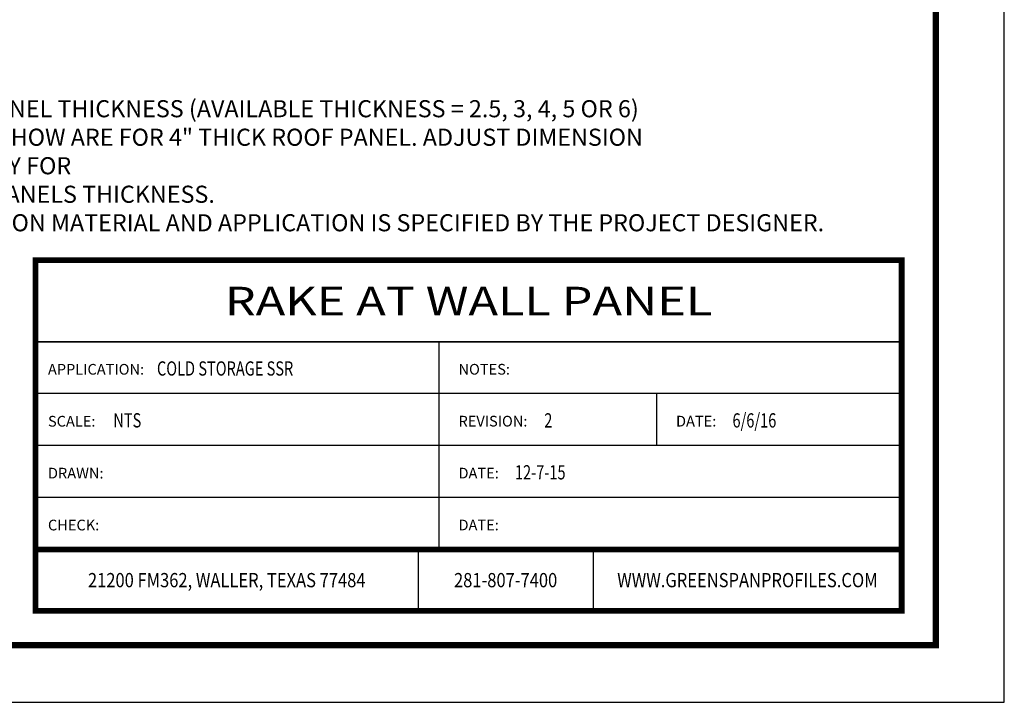
# Model space of a CAD drawing. Units: inches. Extents: x 0 to 34, y 0 to 44.
# Drawn here: x 12.4 to 34, y 0 to 15 of the extents above; entities that cross this region are included whole.
import ezdxf
from ezdxf.enums import TextEntityAlignment as Align

# ---------------------------------------------------------------- set-up
doc = ezdxf.new("R2010")
doc.units = ezdxf.units.IN
doc.header["$LTSCALE"] = 2
doc.header["$MEASUREMENT"] = 0
doc.layers.get('DEFPOINTS').update_dxf_attribs({"linetype": 'CONTINUOUS'})
for name, color, linetype in [('BORDERLINE', 2, 'CONTINUOUS'), ('DIM', 2, 'CONTINUOUS'), ('SEAL', 7, 'CONTINUOUS'), ('T-BLK', 2, 'CONTINUOUS'), ('TEXT', 2, 'CONTINUOUS')]:
    doc.layers.add(name, color=color, linetype=linetype)
doc.styles.add('ROMAND', font='romand', dxfattribs={"height": 0.075})
doc.styles.add('ROMANS', font='ROMANS.SHX', dxfattribs={"width": 0.75})
doc.styles.add('T_BLK', font='ROMANS.SHX', dxfattribs={"height": 0.07})
doc.styles.add('TEXT1', font='ROMANS', dxfattribs={"width": 0.75, "height": 0.375})

# ---------------------------------------------------------------- blocks, each defined once
blk = doc.blocks.new('A$C71D95179')
at = {"layer": 'BORDERLINE', "const_width": 0.14}
blk.add_lwpolyline([(-16.67, -25.629), (12.33, -25.629), (12.33, 15.371), (-16.67, 15.371)], close=True, dxfattribs=at)
at = {"layer": 'BORDERLINE', "const_width": 0.0375}
blk.add_lwpolyline([(-7.408, -18.978), (11.58, -18.978)], dxfattribs=at)
at = {"layer": 'BORDERLINE'}
blk.add_lwpolyline([(-7.408, -21.255), (-7.408, -23.531)], dxfattribs=at)
at = {"layer": 'DIM'}
for p, q in [((1.434, -18.978), (1.434, -23.531)), ((6.203, -20.116), (6.203, -21.255)), ((0.981, -23.531), (0.981, -24.879)), ((4.817, -23.531), (4.817, -24.879))]:
    blk.add_line(p, q, dxfattribs=at)
at = {"layer": 'T-BLK'}
for p, q in [((11.58, -20.116), (-7.408, -20.116)), ((11.58, -21.255), (-7.408, -21.255)), ((11.58, -22.393), (-7.408, -22.393))]:
    blk.add_line(p, q, dxfattribs=at)
at = {"layer": 'TEXT', "const_width": 0.125}
blk.add_lwpolyline([(-7.408, -17.191), (-7.408, -24.879), (11.58, -24.879), (11.58, -17.191)], close=True, dxfattribs=at)
blk.add_lwpolyline([(11.58, -23.531), (-7.408, -23.531)], dxfattribs=at)
at = {"layer": 'BORDERLINE', "color": 2, "style": 'T_BLK'}
for s, height, p in [('APPLICATION:', 0.23438, (-7.133, -19.582)), ('NOTES:', 0.2344, (1.866, -19.581)), ('SCALE:', 0.2344, (-7.133, -20.721)), ('REVISION:', 0.2344, (1.866, -20.719)), ('DATE:', 0.2344, (6.634, -20.719)), ('DRAWN:', 0.2344, (-7.133, -21.859)), ('DATE:', 0.2344, (1.866, -21.858)), ('CHECK:', 0.2344, (-7.133, -22.997)), ('DATE:', 0.2344, (1.866, -22.996))]:
    blk.add_text(s, height=height, dxfattribs=at).set_placement(p, align=Align.MIDDLE_LEFT)
at = {"layer": 'DIM', "color": 6, "style": 'TEXT1', "oblique": 10, "width": 0.85}
for s, p in [('21200 FM362, WALLER, TEXAS 77484', (-3.214, -24.205)), ('281-807-7400', (2.899, -24.205)), ('WWW.GREENSPANPROFILES.COM', (8.199, -24.205))]:
    blk.add_text(s, height=0.3125, dxfattribs=at).set_placement(p, align=Align.MIDDLE_CENTER)
at = {"layer": 'T-BLK', "color": 6, "style": 'ROMAND', "width": 1.25}
for tag, height, p in [('DWGNO', 0.312, (9.624, 14.191)), ('TITLE', 0.625, (2.086, -18.084))]:
    blk.add_attdef(tag, text='', height=height, dxfattribs=at).set_placement(p, align=Align.MIDDLE_CENTER)
at = {"layer": 'T-BLK', "style": 'ROMANS', "width": 0.75}
for tag, p in [('APPLICATION', (-4.744, -19.72)), ('NOTES', (3.746, -19.72)), ('REV_MARK', (3.746, -20.858)), ('REV_DATE', (7.872, -20.858)), ('DRAFTSPERS', (-5.699, -21.997)), ('DRAW_DATE', (3.103, -21.997)), ('RELEASE_DATE', (3.103, -23.135))]:
    blk.add_attdef(tag, p, '', height=0.312, dxfattribs=at)
at = {"layer": 'TEXT', "style": 'TEXT1', "width": 0.75}
for tag, p in [('SCALE', (-5.7, -20.857)), ('CHECKER', (-5.7, -23.133))]:
    blk.add_attdef(tag, p, '', height=0.312, dxfattribs=at)

msp = doc.modelspace()

# ---------------------------------------------------------------- linework, layer by layer
at = {"layer": 'DEFPOINTS'}
msp.add_lwpolyline([(0, 0), (34, 0), (34, 44), (0, 44)], close=True, dxfattribs=at)

# ---------------------------------------------------------------- block references
at = {"layer": 'SEAL'}
ref = msp.add_blockref('A$C71D95179', (20.169993, 26.884243), dxfattribs=at)
ref.add_attrib('TITLE', 'RAKE AT WALL PANEL', dxfattribs={"layer": 'T-BLK', "color": 6, "height": 0.625, "style": 'ROMAND', "width": 1.25}).set_placement((22.256029, 8.799776), align=Align.MIDDLE_CENTER)
ref.add_attrib('DRAW_DATE', '12-7-15', (23.273361, 4.887609), dxfattribs={"layer": 'T-BLK', "height": 0.3125, "style": 'ROMANS', "width": 0.75})
ref.add_attrib('REV_MARK', '2', (23.916051, 6.025944), dxfattribs={"layer": 'T-BLK', "height": 0.3125, "style": 'ROMANS', "width": 0.75})
ref.add_attrib('REV_DATE', '6/6/16', (28.041754, 6.025944), dxfattribs={"layer": 'T-BLK', "height": 0.3125, "style": 'ROMANS', "width": 0.75})
ref.add_attrib('APPLICATION', 'COLD STORAGE SSR', (15.426417, 7.164279), dxfattribs={"layer": 'T-BLK', "height": 0.3125, "style": 'ROMANS', "width": 0.75})
ref.add_attrib('SCALE', 'NTS', (14.469523, 6.027535), dxfattribs={"layer": 'TEXT', "height": 0.3125, "style": 'TEXT1', "width": 0.75})

# ---------------------------------------------------------------- texts
at = {"layer": 'TEXT', "insert": (8.044292, 13.829297), "char_height": 0.375, "attachment_point": 1, "style": 'TEXT1'}
msp.add_mtext_dynamic_manual_height_columns('NOTE:\\P1.{\\W2.14285; }"D" = ROOF PANEL THICKNESS (AVAILABLE THICKNESS = 2.5, 3, 4, 5 OR 6)\\P2.{\\W2.03571; }DIMENSIONS SHOW ARE FOR 4" THICK ROOF PANEL. ADJUST DIMENSION PROPORTIONALLY FOR \\P    OTHER ROOF PANELS THICKNESS.\\P3.{\\W2.03571; }F.I.P. INSULATION MATERIAL AND APPLICATION IS SPECIFIED BY THE PROJECT DESIGNER. ', width=22.25613328, gutter_width=1.875, heights=[0], dxfattribs=at)

doc.saveas('drawing.dxf')
